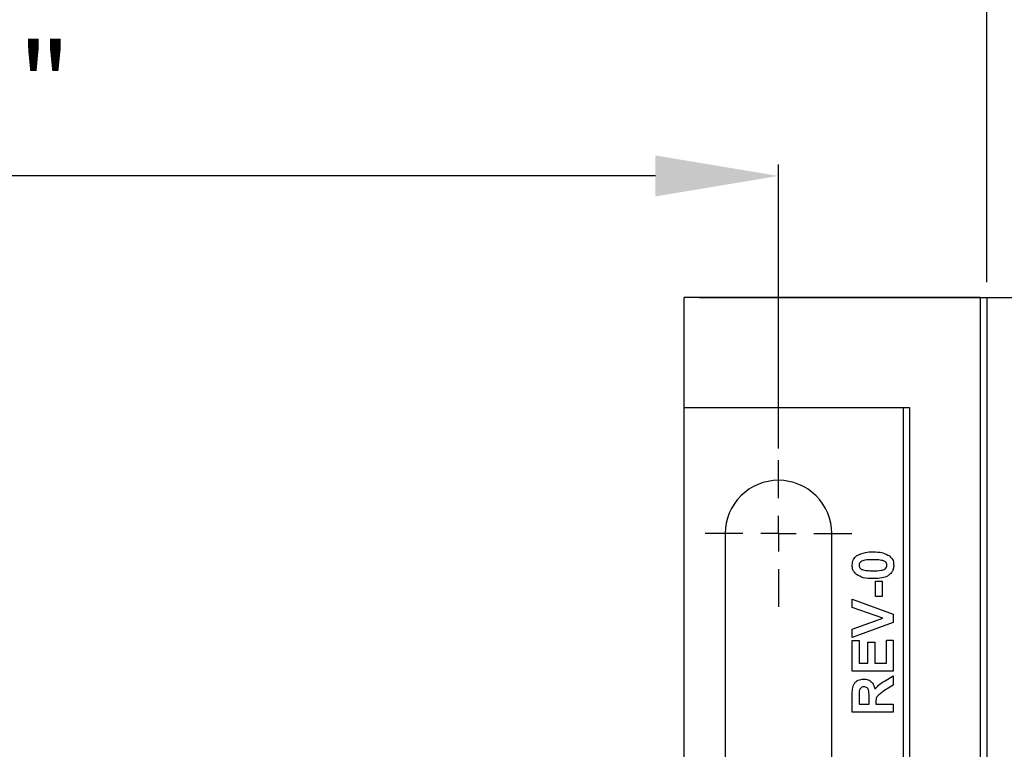
# Model space of a CAD drawing. Units: inches. Extents: x 5079.6 to 5150.5, y -3992.2 to -3939.3.
# Drawn here: x 5126.9 to 5132.9, y -3972.3 to -3967.9 of the extents above; entities that cross this region are included whole.
import ezdxf

# ---------------------------------------------------------------- set-up
doc = ezdxf.new("R2010")
doc.units = ezdxf.units.IN
doc.header["$MEASUREMENT"] = 0
doc.layers.add('A-DETL-MBND', color=160, linetype='Continuous', lineweight=9)
doc.layers.add('DIMENSION', color=144, linetype='Continuous')
doc.styles.add('Arial', font='arial.ttf', dxfattribs={"height": 0.5})
doc.dimstyles.new('Default_linear_style', dxfattribs={"dimscale": 12, "dimtxt": 0.5, "dimasz": 2, "dimexe": 0.023438, "dimexo": 0.03125, "dimgap": 0.0625, "dimtad": 1, "dimdec": 4, "dimrnd": 0.0625, "dimzin": 0, "dimdsep": 46, "dimlunit": 5, "dimtxsty": 'Arial', "dimcen": 0.09, "dimazin": 0, "dimtfac": 0.5, "dimtdec": 4, "dimtix": 1, "dimtmove": 0, "dimatfit": 3, "dimfxl": 1, "dimtvp": 1, "dimtfill": 1, "dimfrac": 2, "dimtolj": 1, "dimtzin": 0, "dimarcsym": 2})

# ---------------------------------------------------------------- blocks, each defined once
blk = doc.blocks.new('*D148')
at = {"layer": 'A-DETL-MBND', "color": 0, "lineweight": -2, "transparency": 16777216}
for p, q in [((5131.0251, -3969.5641), (5137.0238, -3969.5641)), ((5136.9534, -3970.3141), (5136.9534, -3987.5341)), ((5135.4901, -3988.2841), (5137.0238, -3988.2841))]:
    blk.add_line(p, q, dxfattribs=at)
at = {"layer": 'A-DETL-MBND', "color": 0, "transparency": 16777216}
for points in [[(5136.8284, -3970.3141), (5137.0784, -3970.3141), (5136.9534, -3969.5641)], [(5136.8284, -3987.5341), (5137.0784, -3987.5341), (5136.9534, -3988.2841)]]:
    blk.add_solid(points, dxfattribs=at)
at = {"layer": 'Defpoints', "color": 0, "transparency": 16777216}
for p in [(5130.9313, -3969.5641), (5135.3963, -3988.2841), (5136.9534, -3988.2841)]:
    blk.add_point(p, dxfattribs=at)
at = {"layer": 'A-DETL-MBND', "color": 0, "transparency": 16777216, "insert": (5136.1361, -3978.9241), "char_height": 0.5, "attachment_point": 2, "rotation": 90, "style": 'Arial'}
blk.add_mtext('\\A1;18 3/4"', dxfattribs=at)
blk = doc.blocks.new('*D150')
at = {"layer": 'A-DETL-MBND', "color": 0, "lineweight": -2, "transparency": 16777216}
for p, q in [((5122.5063, -3970.4853), (5122.5063, -3968.7521)), ((5131.5063, -3970.4853), (5131.5063, -3968.7521)), ((5130.7563, -3968.8225), (5123.2563, -3968.8225))]:
    blk.add_line(p, q, dxfattribs=at)
at = {"layer": 'A-DETL-MBND', "color": 0, "transparency": 16777216}
for points in [[(5123.2563, -3968.6975), (5123.2563, -3968.9475), (5122.5063, -3968.8225)], [(5130.7563, -3968.6975), (5130.7563, -3968.9475), (5131.5063, -3968.8225)]]:
    blk.add_solid(points, dxfattribs=at)
at = {"layer": 'Defpoints', "color": 0, "transparency": 16777216}
for p in [(5122.5063, -3968.8225), (5122.5063, -3970.5791), (5131.5063, -3970.5791)]:
    blk.add_point(p, dxfattribs=at)
at = {"layer": 'A-DETL-MBND', "color": 0, "transparency": 16777216, "insert": (5126.8404, -3968.0119), "char_height": 0.5, "attachment_point": 2, "style": 'Arial'}
blk.add_mtext('\\A1;9"', dxfattribs=at)
blk = doc.blocks.new('*D151')
at = {"layer": 'A-DETL-MBND', "color": 0, "lineweight": -2, "transparency": 16777216}
for p, q in [((5121.2363, -3969.4703), (5121.2363, -3967.4419)), ((5132.7763, -3969.4703), (5132.7763, -3967.4419)), ((5132.0263, -3967.5122), (5121.9863, -3967.5122))]:
    blk.add_line(p, q, dxfattribs=at)
at = {"layer": 'A-DETL-MBND', "color": 0, "transparency": 16777216}
for points in [[(5121.9863, -3967.3872), (5121.9863, -3967.6372), (5121.2363, -3967.5122)], [(5132.0263, -3967.3872), (5132.0263, -3967.6372), (5132.7763, -3967.5122)]]:
    blk.add_solid(points, dxfattribs=at)
at = {"layer": 'Defpoints', "color": 0, "transparency": 16777216}
for p in [(5121.2363, -3967.5122), (5121.2363, -3969.5641), (5132.7763, -3969.5641)]:
    blk.add_point(p, dxfattribs=at)
at = {"layer": 'A-DETL-MBND', "color": 0, "transparency": 16777216, "insert": (5126.945, -3966.6951), "char_height": 0.5, "attachment_point": 2, "style": 'Arial'}
blk.add_mtext('\\A1;11 9/16"', dxfattribs=at)
blk = doc.blocks.new('SW_CENTERMARKSYMBOL_1')
at = {"layer": 'DIMENSION', "color": 0}
for p, q in [((0, 0.03333), (0, 0.06875)), ((0, 0), (0, 0.01667)), ((-0.03333, 0), (-0.06875, 0)), ((0, 0), (-0.01667, 0)), ((0, 0), (0, -0.01667)), ((0, 0), (0.01667, 0)), ((0.03333, 0), (0.06875, 0)), ((0, -0.03333), (0, -0.06875))]:
    blk.add_line(p, q, dxfattribs=at)

msp = doc.modelspace()

# ---------------------------------------------------------------- linework, layer by layer
at = {"color": 7, "linetype": 'Continuous', "lineweight": 25}
for p, q in [((5132.73634, -3969.56409), (5130.93134, -3969.56409)), ((5130.93134, -3970.23409), (5130.93134, -3969.56409)), ((5132.73634, -3969.56409), (5132.73634, -3979.18409)), ((5132.73634, -3969.56409), (5132.77634, -3969.56409)), ((5132.77634, -3969.56409), (5132.77634, -3979.18409)), ((5130.93134, -3970.23409), (5132.30634, -3970.23409)), ((5130.93134, -3973.22809), (5130.93134, -3970.23409)), ((5132.26634, -3970.23409), (5132.26634, -3973.47343)), ((5132.30634, -3970.23409), (5132.30634, -3973.56686)), ((5131.18133, -3971.00409), (5131.18133, -3973.06868)), ((5131.83134, -3973.06868), (5131.83134, -3971.00409)), ((5132.09736, -3971.29499), (5132.13903, -3971.29499)), ((5132.09736, -3971.38794), (5132.09736, -3971.29499)), ((5132.13903, -3971.29499), (5132.13903, -3971.38794)), ((5132.13903, -3971.38794), (5132.09736, -3971.38794)), ((5131.95633, -3971.40396), (5132.20634, -3971.49606)), ((5131.95633, -3971.45499), (5131.95633, -3971.40396)), ((5132.14223, -3971.52095), (5131.95633, -3971.45499)), ((5132.20634, -3971.49606), (5132.20634, -3971.54549)), ((5131.95633, -3971.58715), (5132.14223, -3971.52095)), ((5132.20634, -3971.54549), (5131.95633, -3971.63794)), ((5131.95633, -3971.63794), (5131.95633, -3971.58715)), ((5131.95633, -3971.84306), (5131.95633, -3971.65717)), ((5131.95633, -3971.65717), (5131.998, -3971.65717)), ((5131.998, -3971.65717), (5131.998, -3971.79499)), ((5132.05249, -3971.79499), (5132.05249, -3971.66678)), ((5132.05249, -3971.66678), (5132.09416, -3971.66678)), ((5132.09416, -3971.66678), (5132.09416, -3971.79499)), ((5132.16467, -3971.79499), (5132.16467, -3971.65396)), ((5132.16467, -3971.65396), (5132.20634, -3971.65396)), ((5132.20634, -3971.65396), (5132.20634, -3971.84306)), ((5131.998, -3971.79499), (5132.05249, -3971.79499)), ((5132.09416, -3971.79499), (5132.16467, -3971.79499)), ((5132.20634, -3971.84306), (5131.95633, -3971.84306)), ((5132.15686, -3971.90221), (5132.20634, -3971.87191)), ((5132.20634, -3971.87191), (5132.20634, -3971.9281)), ((5132.20634, -3971.9281), (5132.14959, -3971.96366)), ((5131.95633, -3972.09306), (5131.95633, -3971.98815)), ((5131.998, -3972.00412), (5131.998, -3972.04499)), ((5131.998, -3972.04499), (5132.0589, -3972.04499)), ((5132.0589, -3972.04499), (5132.0589, -3972.00627)), ((5132.10057, -3972.03422), (5132.10057, -3972.04499)), ((5132.10057, -3972.04499), (5132.20634, -3972.04499)), ((5132.20634, -3972.04499), (5132.20634, -3972.09306)), ((5132.20634, -3972.09306), (5131.95633, -3972.09306))]:
    msp.add_line(p, q, dxfattribs=at)
for centre, start, end in [((5131.50633, -3971.00409), 89.999945, 180.000055), ((5131.50634, -3971.00409), 359.999945, 90.000055)]:
    msp.add_arc(centre, 0.325, start, end, dxfattribs=at)
for points, knots in [([(5131.95633, -3971.19723), (5131.95747, -3971.18479), (5131.95951, -3971.16257), (5131.97514, -3971.14693), (5131.98203, -3971.14004)], [0, 0, 0, 0, 0.5595565, 1, 1, 1, 1]), ([(5131.98203, -3971.14004), (5131.99988, -3971.13138), (5132.0319, -3971.11584), (5132.06735, -3971.1156), (5132.08304, -3971.1155)], [0, 0, 0, 0, 0.5575561, 1, 1, 1, 1]), ([(5132.08304, -3971.1155), (5132.10314, -3971.11571), (5132.13894, -3971.11608), (5132.17037, -3971.13288), (5132.18415, -3971.14024)], [0, 0, 0, 0, 0.5614876, 1, 1, 1, 1]), ([(5132.18415, -3971.14024), (5132.19253, -3971.14933), (5132.20753, -3971.16563), (5132.20893, -3971.18754), (5132.20954, -3971.19723)], [0, 0, 0, 0, 0.558062, 1, 1, 1, 1]), ([(5131.98173, -3971.25422), (5131.97335, -3971.24513), (5131.95835, -3971.22883), (5131.95695, -3971.20691), (5131.95633, -3971.19723)], [0, 0, 0, 0, 0.5580791, 1, 1, 1, 1]), ([(5132.08304, -3971.16358), (5132.06619, -3971.16359), (5132.04095, -3971.1636), (5132.01147, -3971.17138), (5131.99943, -3971.18445), (5131.99848, -3971.19297), (5131.998, -3971.19723)], [0, 0, 0, 0, 0.5016486, 0.7511833, 0.8753669, 1, 1, 1, 1]), ([(5131.998, -3971.19723), (5131.99841, -3971.20102), (5131.99921, -3971.2086), (5132.00741, -3971.22026), (5132.0168, -3971.22353), (5132.02254, -3971.22553)], [0, 0, 0, 0, 0.2803027, 0.5600163, 1, 1, 1, 1]), ([(5132.20954, -3971.19723), (5132.20908, -3971.20438), (5132.20817, -3971.21867), (5132.19929, -3971.23858), (5132.1852, -3971.25499), (5132.16074, -3971.27026), (5132.12521, -3971.27778), (5132.09678, -3971.27857), (5132.08254, -3971.27896)], [0, 0, 0, 0, 0.125048, 0.2499352, 0.3749016, 0.4997613, 0.7495145, 1, 1, 1, 1]), ([(5132.14334, -3971.16894), (5132.13216, -3971.16701), (5132.1122, -3971.16356), (5132.09196, -3971.16357), (5132.08304, -3971.16358)], [0, 0, 0, 0, 0.5595481, 1, 1, 1, 1]), ([(5132.08304, -3971.23088), (5132.09986, -3971.23086), (5132.12506, -3971.23083), (5132.15454, -3971.22311), (5132.16649, -3971.20999), (5132.16741, -3971.20149), (5132.16787, -3971.19723)], [0, 0, 0, 0, 0.5016876, 0.75126595, 0.87533981, 1, 1, 1, 1]), ([(5132.16787, -3971.19723), (5132.16748, -3971.19343), (5132.16668, -3971.18585), (5132.15846, -3971.17421), (5132.14907, -3971.17094), (5132.14334, -3971.16894)], [0, 0, 0, 0, 0.2803367, 0.5600236, 1, 1, 1, 1]), ([(5132.08254, -3971.27896), (5132.0625, -3971.27872), (5132.02681, -3971.2783), (5131.99547, -3971.26156), (5131.98173, -3971.25422)], [0, 0, 0, 0, 0.5614912, 1, 1, 1, 1]), ([(5132.02254, -3971.22553), (5132.03375, -3971.22745), (5132.05378, -3971.2309), (5132.07409, -3971.23089), (5132.08304, -3971.23088)], [0, 0, 0, 0, 0.5595359, 1, 1, 1, 1]), ([(5131.95633, -3971.98815), (5131.95652, -3971.97679), (5131.95688, -3971.95417), (5131.96287, -3971.92522), (5131.9778, -3971.90758), (5131.99691, -3971.89455), (5132.01414, -3971.8925), (5132.0256, -3971.89114)], [0, 0, 0, 0, 0.2511391, 0.5005359, 0.6257432, 0.7510569, 1, 1, 1, 1]), ([(5132.0256, -3971.89114), (5132.03525, -3971.89196), (5132.05453, -3971.8936), (5132.07732, -3971.90988), (5132.08988, -3971.93159), (5132.09286, -3971.94642), (5132.09436, -3971.95384)], [0, 0, 0, 0, 0.2799499, 0.5589736, 0.7791899, 1, 1, 1, 1]), ([(5132.09436, -3971.95384), (5132.10424, -3971.94206), (5132.12196, -3971.92096), (5132.14616, -3971.90795), (5132.15686, -3971.90221)], [0, 0, 0, 0, 0.5581879, 1, 1, 1, 1]), ([(5131.9988, -3971.96591), (5131.9985, -3971.97304), (5131.99795, -3971.98577), (5131.99799, -3971.99851), (5131.998, -3972.00412)], [0, 0, 0, 0, 0.5599277, 1, 1, 1, 1]), ([(5132.0278, -3971.93922), (5132.02372, -3971.93955), (5132.01558, -3971.94022), (5132.00324, -3971.94936), (5132.00049, -3971.95964), (5131.9988, -3971.96591)], [0, 0, 0, 0, 0.2810851, 0.5612783, 1, 1, 1, 1]), ([(5132.0589, -3972.00627), (5132.05938, -3971.99212), (5132.05998, -3971.97443), (5132.05449, -3971.9538), (5132.04788, -3971.94526), (5132.03841, -3971.9399), (5132.03134, -3971.93944), (5132.0278, -3971.93922)], [0, 0, 0, 0, 0.5009035, 0.6257133, 0.7503638, 0.8750244, 1, 1, 1, 1]), ([(5132.14959, -3971.96366), (5132.14274, -3971.96871), (5132.12906, -3971.9788), (5132.10925, -3971.99293), (5132.10044, -3972.01405), (5132.10052, -3972.02747), (5132.10057, -3972.03422)], [0, 0, 0, 0, 0.2809516, 0.5612528, 0.7794359, 1, 1, 1, 1])]:
    msp.add_open_spline(points, degree=3, knots=knots, dxfattribs=at)

# ---------------------------------------------------------------- block references
at = {"layer": 'DIMENSION', "xscale": 6.500000035223076, "yscale": 6.500000035223076, "zscale": 6.500000035223076}
msp.add_blockref('SW_CENTERMARKSYMBOL_1', (5131.50634, -3971.00409), dxfattribs=at)

# ---------------------------------------------------------------- dimensions: what is measured, and where the dimension line sits
at = {"layer": 'A-DETL-MBND'}
for base, p1, p2, picture, middle in [((5121.23634, -3967.51217), (5132.77634, -3969.56409), (5121.23634, -3969.56409), '*D151', (5126.94499, -3967.51217)), ((5122.50634, -3968.82246), (5131.50634, -3970.57909), (5122.50634, -3970.57909), '*D150', (5126.84043, -3968.82246))]:
    dim = msp.add_linear_dim(base=base, p1=p1, p2=p2, dimstyle='Default_linear_style', override={"dimscale": 3, "dimtxt": 1, "dimasz": 0.25, "dimgap": 0.1, "dimpost": '"', "dimfxl": 15.5, "dimtfill": 0}, dxfattribs=at)
    dim.commit()
    dim.dimension.update_dxf_attribs({"geometry": picture, "text_midpoint": middle, "dimtype": 160})
dim = msp.add_linear_dim(base=(5136.95345, -3988.28409), p1=(5130.93134, -3969.56409), p2=(5135.39634, -3988.28409), angle=90, dimstyle='Default_linear_style', override={"dimscale": 3, "dimtxt": 1, "dimasz": 0.25, "dimgap": 0.1, "dimpost": '"', "dimfxl": 15.5, "dimtfill": 0}, dxfattribs=at)
dim.commit()
dim.dimension.update_dxf_attribs({"geometry": '*D148', "text_midpoint": (5136.95345, -3978.92409), "dimtype": 160})

doc.saveas('drawing.dxf')
